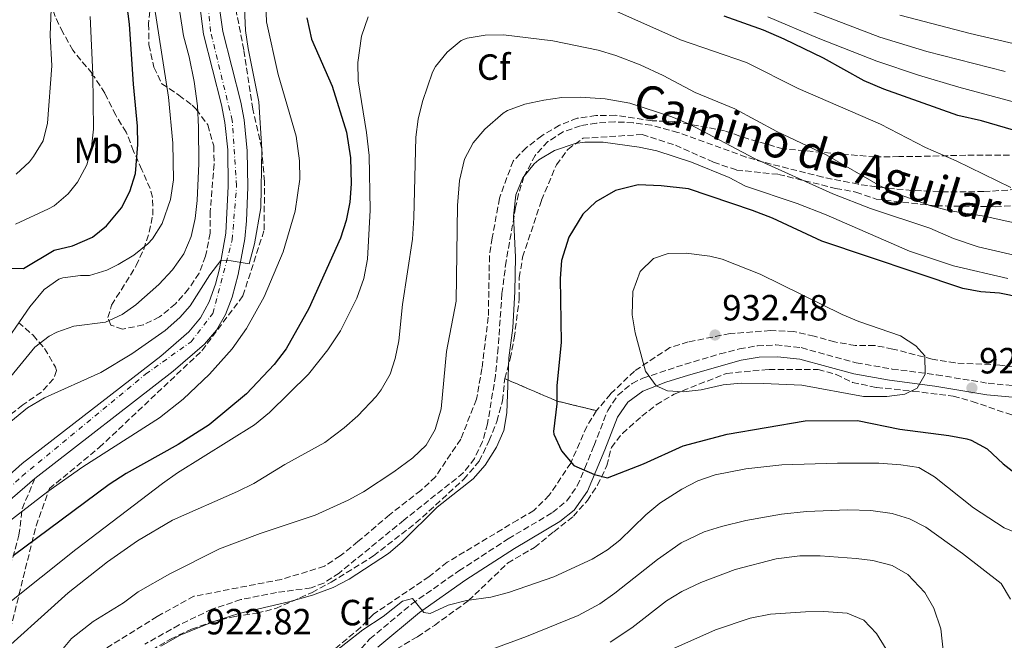
# Model space of a CAD drawing. Units: metres. Extents: x 546125 to 549558, y 4717020 to 4719356.
# Drawn here: x 546607 to 546877, y 4717693 to 4717864 of the extents above; entities that cross this region are included whole.
import ezdxf
from ezdxf.enums import TextEntityAlignment as Align

# ---------------------------------------------------------------- set-up
doc = ezdxf.new("R2010")
doc.units = ezdxf.units.M
doc.header["$MEASUREMENT"] = 0
doc.linetypes.add('DGN Style 3', pattern=[2.435890702152634, 1.739921930109024, -0.6959687720436097])
doc.linetypes.add('DGN Style 4', pattern=[2.7856150101045474, 1.391937544087219, -0.6959687720436097, 0.001739921930109024, -0.6959687720436097])
for name, color, linetype, lineweight in [('Camino', 7, 'DGN Style 3', 0), ('Carretera', 9, 'Continuous', 0), ('Cauce lineal', 142, 'Continuous', 13), ('Cota de punto acotado terreno', 7, 'Continuous', 0), ('Curva de nivel directora', 30, 'Continuous', 30), ('Curva de nivel intermedia', 30, 'Continuous', 0), ('Eje de carretera', 7, 'DGN Style 4', 0), ('Etiqueta de uso rústico', 92, 'Continuous', 0), ('Etiqueta de zona arbolada', 92, 'Continuous', 0), ('Linea de separación interior de zonas arboladas', 92, 'DGN Style 3', 0), ('Línea de asfalto', 7, 'Continuous', 13), ('Margen derecho', 7, 'Continuous', 0), ('Punto acotado terreno (símbolo)', 7, 'Continuous', 0), ('Senda', 7, 'DGN Style 3', 0), ('Zona arbolada', 92, 'DGN Style 3', 0)]:
    doc.layers.add(name, color=color, linetype=linetype, lineweight=lineweight)
doc.styles.add('Style-Arial', font='arial.ttf')

# ---------------------------------------------------------------- blocks, each defined once
blk = doc.blocks.new('5PATER')
at = {"layer": 'Cauce lineal', "linetype": 'Continuous', "lineweight": 0}
h = blk.add_hatch(color=51, dxfattribs=at)
edge = h.paths.add_edge_path()
edge.add_ellipse((0, 0), major_axis=(-0.1095731443231308, -0.1110710700762829), ratio=0.9994222409660317, start_angle=0, end_angle=360)

msp = doc.modelspace()

# ---------------------------------------------------------------- linework, layer by layer
at = {"layer": 'Camino', "color": 7, "linetype": 'DGN Style 3', "lineweight": 0}
msp.add_polyline3d([(546697.2600000009, 4717687.5, 918), (546702.850000001, 4717693.820000002, 918.5899999999965), (546714.350000001, 4717703.4, 919.6600000000036), (546727.3399999997, 4717712.520000001, 921.2100000000065), (546740.9099999995, 4717721.32, 923.0099999999949), (546753.079999998, 4717728.550000001, 923.8300000000017), (546756.9899999973, 4717731.75, 924.2400000000055), (546759.8700000006, 4717735.86, 924.6600000000036), (546761.9800000006, 4717740.710000001, 925.1199999999953), (546764.4899999984, 4717746.939999999, 925.7700000000042), (546768.2600000014, 4717756.630000002, 927.9299999999931), (546771.0300000008, 4717760.800000003, 928.5700000000071), (546775.0000000005, 4717764.040000001, 929.1999999999971), (546777.9400000019, 4717765.500000001, 929.6100000000008), (546789.5300000014, 4717769.340000001, 931.1499999999943), (546799.1200000005, 4717772.140000002, 931.6799999999931), (546804.469999999, 4717773.550000002, 931.6900000000023), (546809.4299999991, 4717774.41, 931.6900000000023), (546814.4899999973, 4717774.62, 931.6900000000023), (546821.4899999978, 4717773.880000001, 931.6900000000023), (546836.6299999988, 4717769.720000001, 931.7700000000042), (546846.4600000014, 4717768.010000001, 931.1300000000047), (546858.7199999992, 4717766.400000001, 929.8300000000017), (546872.8999999969, 4717764.090000001, 929.9700000000012), (546891.1600000006, 4717762.4, 930.5099999999949)], dxfattribs=at)
at = {"layer": 'Carretera', "color": 9, "linetype": 'Continuous', "lineweight": 0}
for points in [[(546599.9699999985, 4717735.649999999, 893.7899999999937), (546607.2600000018, 4717741.999999999, 893.529999999999), (546645.3899999995, 4717771.58, 892.0399999999937), (546653.0599999984, 4717778.240000002, 891.5700000000071), (546656.3000000018, 4717782.080000001, 891.2400000000052), (546658.6599999998, 4717786.510000001, 890.8500000000058), (546660.3599999985, 4717791.31, 890.4199999999984), (546661.4600000004, 4717795.519999999, 890.050000000003), (546663.1900000006, 4717805.36, 889.0899999999965), (546663.8999999991, 4717818.270000001, 888.0800000000017), (546663.7399999981, 4717828.290000001, 887.6999999999971), (546662.9800000003, 4717835.760000001, 887.529999999999), (546662.0300000004, 4717840.66, 887.4499999999971), (546657.0900000007, 4717860.050000001, 887.1499999999943), (546655.1400000015, 4717875.12, 886.6499999999943)], [(546660.9100000006, 4717871.11, 886.8099999999978), (546662.4100000004, 4717860.779999999, 887.1600000000036), (546667.359999999, 4717841.390000002, 887.4499999999971), (546668.3099999991, 4717836.489999999, 887.529999999999), (546669.1400000005, 4717828.029999999, 887.7299999999959), (546669.2600000012, 4717818.020000001, 888.1000000000058), (546668.9200000014, 4717808.750000001, 888.7100000000064), (546668.4299999997, 4717803.810000001, 889.1600000000036), (546666.6499999983, 4717793.960000001, 890.050000000003), (546664.9600000008, 4717787.760000001, 890.550000000003), (546663.1200000012, 4717783.02, 890.929999999993), (546660.6499999991, 4717778.649999999, 891.279999999999), (546657.3599999989, 4717774.850000001, 891.5700000000071), (546648.7300000011, 4717767.38, 892.050000000003), (546610.6999999996, 4717737.9, 893.529999999999), (546603.2199999985, 4717731.36, 893.800000000003)]]:
    msp.add_polyline3d(points, dxfattribs=at)
at = {"layer": 'Curva de nivel directora', "color": 30, "linetype": 'Continuous', "lineweight": 30, "flags": 128}
for points, elevation in [([(546602.099999998, 4717795.760000001), (546607.5799999987, 4717795.600000001), (546615.9800000007, 4717800.720000001), (546621.0599999991, 4717801.840000001), (546626.5399999997, 4717804.240000002), (546630.4299999991, 4717807.359999999), (546634.5399999995, 4717812.320000002), (546636.7900000003, 4717816.78), (546638.3899999985, 4717821.730000001), (546639.0599999991, 4717829.76), (546638.9299999994, 4717834.76), (546637.7999999984, 4717846.340000001), (546636.6999999987, 4717862.82), (546634.230000001, 4717882.100000001)], 875.0000000000002), ([(546685.4999999993, 4717864.560000001), (546686.8200000003, 4717858.720000002), (546692.4899999987, 4717845.770000001), (546696.4000000004, 4717833.090000001), (546697.48, 4717826.11), (546697.6699999999, 4717818.91), (546697.2999999989, 4717813.920000002), (546696.3400000001, 4717808.800000001), (546694.7399999995, 4717804), (546686.0200000001, 4717784.640000001), (546679.8199999997, 4717773.600000001), (546676.5000000005, 4717769.28), (546668.9000000008, 4717761.2), (546658.6599999993, 4717752.690000001), (546650.0999999986, 4717747.279999999), (546635.78, 4717739.28), (546631.1799999999, 4717736.24), (546604.74, 4717716.66)], 900.0000000000002), ([(546844.2099999984, 4717844.980000001), (546838.759999999, 4717847.260000002), (546827.5799999987, 4717853.450000001), (546816.7899999995, 4717858.690000001), (546811.0899999997, 4717861.150000001), (546800.2800000004, 4717865.029999999)], 900.0000000000002), ([(546888.0200000001, 4717831.270000001), (546871.0199999993, 4717836.230000001), (546864.5799999998, 4717837.750000001), (546844.2099999984, 4717844.980000001)], 900.0000000000002), ([(546894.0599999996, 4717785.199999999), (546875.9700000003, 4717788.82), (546870.8499999995, 4717789.210000002), (546865.940000001, 4717790.15), (546827.1699999997, 4717803.17), (546813.5399999995, 4717809.440000001), (546808.0599999988, 4717811.61), (546790.4999999992, 4717817.520000001), (546782.9699999989, 4717818.380000001), (546776.65, 4717818.689999999), (546770.3699999992, 4717817.100000001), (546765.0099999993, 4717814.02), (546761.4199999995, 4717810.560000002), (546757.5399999992, 4717804.240000002), (546755.579999999, 4717797.850000001), (546755.1399999986, 4717792.880000002), (546755.4200000003, 4717775.279999999), (546754.3000000004, 4717763.480000001), (546754.22, 4717758.480000001), (546753.3399999995, 4717750.800000003), (546753.4099999986, 4717750.08), (546755.579999999, 4717745.520000001), (546758.9400000006, 4717741.439999999), (546764.5800000001, 4717738.960000004), (546768.2199999989, 4717738.08), (546778.0599999982, 4717741.92), (546788.9700000003, 4717746.859999999), (546801.0999999985, 4717750.140000001), (546822.5799999986, 4717753.76), (546836.9500000008, 4717753.820000002), (546848.6200000006, 4717751.510000001), (546862.0699999997, 4717749.74), (546866.9800000004, 4717748.790000001), (546868.2000000008, 4717748.450000001), (546872.6199999999, 4717746.07), (546876.9800000006, 4717741.910000001), (546886.7899999986, 4717734.330000001)], 925.0000000000002)]:
    msp.add_lwpolyline(points, dxfattribs=dict(at, elevation=elevation))
at = {"layer": 'Curva de nivel intermedia', "color": 30, "linetype": 'Continuous', "lineweight": 0, "flags": 128}
for points, elevation in [([(546598.4200000011, 4717722.13), (546614.2500000007, 4717734.369999999), (546623.9, 4717741.109999998), (546644.9800000022, 4717754.56), (546651.4700000009, 4717759.709999999), (546658.78, 4717766.560000001), (546664.9900000015, 4717773.560000001), (546668.9299999999, 4717779.12), (546673.7600000001, 4717787.869999998), (546679.0199999996, 4717800.24), (546682.3000000007, 4717811.439999999), (546683.6200000017, 4717820.24), (546683.5300000003, 4717825.24), (546682.5900000014, 4717832.060000001), (546677.6600000006, 4717848.96), (546674.4100000006, 4717863.480000001), (546674.2200000007, 4717868.480000001)], 895.0000000000002), ([(546643.620000001, 4717867.51), (546647.4400000009, 4717842.8), (546648.7000000017, 4717830.119999997), (546648.8200000001, 4717819.999999999), (546648.030000001, 4717814.599999999), (546645.7000000019, 4717808.01), (546643.0599999999, 4717803.760000001), (546641.8200000017, 4717802.41), (546637.9400000013, 4717799.279999999), (546633.640000001, 4717796.720000001), (546630.5400000007, 4717795.210000001), (546625.780000002, 4717793.76), (546623.2200000006, 4717793.76), (546618.4200000016, 4717793.119999999), (546617.3100000006, 4717792.739999998), (546613.2300000015, 4717789.849999999), (546609.2999999998, 4717785.119999999), (546600.5400000003, 4717772.470000001)], 880.0000000000002), ([(546668.3399999999, 4717867.199999999), (546668.6200000015, 4717861.12), (546669.3400000012, 4717856.17), (546672.3200000008, 4717841.460000001), (546673.1499999999, 4717828.48), (546672.8500000006, 4717812.300000001), (546671.1500000017, 4717802.449999998), (546669.6600000008, 4717796.960000001), (546664.73, 4717797.739999999), (546661.8600000001, 4717797.819999999), (546658.8700000016, 4717793.939999999), (546653.390000001, 4717785.390000001), (546650.5400000011, 4717782.159999999), (546646.5800000003, 4717778.640000001), (546637.4200000007, 4717772.159999999), (546628.8200000018, 4717767.060000001), (546613.4000000013, 4717760.05), (546608.6600000005, 4717757.34), (546604.0700000017, 4717753.609999999)], 890), ([(546605.5800000004, 4717821.579999999), (546609.2300000004, 4717824.970000001), (546610.3800000016, 4717826.430000001), (546612.9600000011, 4717830.720000002), (546614.2000000017, 4717835.569999999), (546615.3600000016, 4717851.390000001), (546614.9500000003, 4717859.79), (546615.2000000007, 4717867.069999999)], 865), ([(546650.5400000011, 4717866.16), (546651.5800000004, 4717859.600000001), (546653.1400000006, 4717853.84), (546654.4900000007, 4717847.029999999), (546655.4100000015, 4717840.349999998), (546655.7600000004, 4717834.480000001), (546655.7900000016, 4717824.480000001), (546655.3600000001, 4717814.319999999), (546654.77, 4717809.359999999), (546653.6600000014, 4717804.46), (546651.6699999999, 4717799.719999999), (546648.5600000008, 4717795.279999998), (546644.7800000011, 4717791.25), (546638.4600000001, 4717785.680000001), (546634.7000000004, 4717783.029999999), (546630.1800000009, 4717780.880000001), (546621.4600000014, 4717779.759999999), (546616.7300000017, 4717778.109999999), (546614.690000001, 4717777.039999999), (546610.7400000015, 4717773.999999999), (546592.0199999996, 4717751.31)], 885.0000000000002), ([(546702.3400000016, 4717864.800000001), (546700.5399999999, 4717859.52), (546699.5499999997, 4717852.279999999), (546699.6600000014, 4717847.279999999), (546701.9400000013, 4717833.039999999), (546702.6100000018, 4717826.680000001), (546702.9000000003, 4717811.680000001), (546702.2200000007, 4717798.230000001), (546701.2000000015, 4717792.869999998), (546699.2200000011, 4717787.460000002), (546694.7500000007, 4717778.519999999), (546691.3200000019, 4717773.279999999), (546685.9400000019, 4717766.560000001), (546675.250000001, 4717756.029999998), (546671.1400000006, 4717752.640000001), (546649.9000000019, 4717739.419999998), (546645.7700000012, 4717736.550000001), (546621.9400000019, 4717718.399999999), (546602.8700000015, 4717703.15)], 905), ([(546605.3800000015, 4717807.88), (546614.480000001, 4717812.070000002), (546616.0600000012, 4717812.909999999), (546619.85, 4717816.15), (546622.4600000005, 4717819.38), (546625.0100000009, 4717824.149999999), (546626.2699999993, 4717828.980000001), (546626.8200000013, 4717833.989999999), (546626.6100000013, 4717848.989999999), (546625.9500000018, 4717864.949999998)], 870.0000000000002), ([(546879.1300000009, 4717817.909999999), (546864.1300000006, 4717825.210000002), (546855.6600000014, 4717828.96), (546843.2400000006, 4717835.350000001), (546820.6600000007, 4717845.119999998), (546806.4200000004, 4717852.319999999), (546788.2700000008, 4717858.550000002), (546769.9700000013, 4717866.640000001)], 905), ([(546812.3100000002, 4717864.850000001), (546826.1200000013, 4717858.970000001), (546842.2800000017, 4717852.640000001), (546853.69, 4717848.769999998), (546864.8000000011, 4717845.480000001), (546905.3600000007, 4717834.630000001)], 895.0000000000002), ([(546877.5199999993, 4717849.850000001), (546855.99, 4717855.349999999), (546843.0999999997, 4717859.220000001), (546824.4200000003, 4717866.369999998)], 890), ([(546902.1800000002, 4717852.279999999), (546867.9300000004, 4717860.220000001), (546848.6000000006, 4717865.330000001)], 885.0000000000002), ([(546765.6600000019, 4717855.679999999), (546753.1700000018, 4717858.259999999), (546739.5800000017, 4717859.850000001), (546734.5700000006, 4717859.81), (546729.5800000017, 4717858.960000001), (546727.97, 4717858.319999999), (546724.100000001, 4717855.160000001), (546720.9400000004, 4717851.180000001), (546720.1, 4717849.600000001), (546717.2900000003, 4717841.58), (546716.1400000014, 4717836.720000001), (546715.4599999997, 4717831.759999998), (546714.9800000014, 4717809.55), (546714.5400000011, 4717803.680000001), (546711.85, 4717785.710000001), (546710.8200000017, 4717775.760000001), (546709.8200000003, 4717770.859999998), (546708.4500000002, 4717766.569999999), (546705.9400000002, 4717762.249999999), (546704.5499999998, 4717760.470000001), (546699.4900000016, 4717755.179999999), (546695.7900000003, 4717751.819999999), (546690.4200000013, 4717747.76), (546679.4900000012, 4717741.75), (546670.9400000017, 4717736.56), (546666.4800000002, 4717734.3), (546648.5800000009, 4717726.48), (546638.9000000003, 4717720.8), (546630.7199999995, 4717715.010000001), (546619.87, 4717706.499999999), (546598.4200000011, 4717687.199999998)], 910.0000000000002), ([(546892.1100000006, 4717805.58), (546871.8200000018, 4717810.01), (546861.9500000012, 4717811.59), (546857.100000001, 4717812.869999999), (546847.6900000008, 4717816.279999999), (546843.3099999998, 4717818.269999999), (546828.380000001, 4717826.880000001), (546814.8100000012, 4717833.279999998), (546803.2199999996, 4717839.519999999), (546792.3400000011, 4717844), (546783.5299999999, 4717848.730000001), (546777.1399999995, 4717851.679999998), (546770.4500000018, 4717854.24), (546765.6600000019, 4717855.679999999)], 910.0000000000002), ([(546884.7700000004, 4717798.239999999), (546870.140000001, 4717801.59), (546863.3799999995, 4717803.91), (546856.8600000017, 4717806.710000001), (546840.5499999993, 4717812.109999998), (546830.1500000013, 4717816.220000001), (546808.6199999999, 4717825.92), (546790.9100000005, 4717835.209999999), (546785.85, 4717837.34), (546774.3800000013, 4717841.07), (546767.5199999993, 4717842.3), (546760.6600000019, 4717842.76), (546755.6600000017, 4717842.639999999), (546750.7000000018, 4717841.970000001), (546745.4800000004, 4717840.8), (546740.7400000019, 4717839.119999999), (546739.5100000004, 4717838.390000001), (546734.4499999998, 4717834), (546731.2600000004, 4717830.16), (546728.8700000008, 4717825.75), (546727.5400000009, 4717819.809999999), (546726.9500000008, 4717813.01), (546726.5700000008, 4717786.699999999), (546723.9600000001, 4717772.869999998), (546722.42, 4717757.09), (546720.8200000019, 4717751.359999998), (546718.3000000007, 4717747.039999999), (546714.7000000019, 4717743.560000001), (546709.4100000013, 4717739.699999998), (546701.0499999995, 4717734.26), (546696.8699999996, 4717731.970000001), (546687.7600000014, 4717727.810000001), (546672.7000000007, 4717722.8), (546661.4900000013, 4717718.550000001), (546647.8200000009, 4717711.680000001), (546639.1300000005, 4717706.729999999), (546635.1000000006, 4717703.759999999), (546626.7800000011, 4717698.56), (546620.810000001, 4717693.890000001), (546617.5800000011, 4717690.079999999)], 915), ([(546878.2600000014, 4717792.869999998), (546863.3600000016, 4717796.359999999), (546851.2600000004, 4717800.390000001), (546828.360000001, 4717810.439999999), (546820.3600000013, 4717813.52), (546806.1299999999, 4717818.32), (546801.7000000019, 4717820.640000001), (546791.2999999993, 4717824.92), (546781.780000002, 4717827.970000001), (546776.8800000002, 4717829.020000001), (546766.9800000007, 4717830.399999999), (546761.9800000006, 4717830.399999999), (546759.3400000008, 4717829.970000001), (546753.6299999999, 4717828.079999999), (546749.3400000005, 4717825.52), (546748.0500000009, 4717824.409999999), (546744.8900000004, 4717820.539999999), (546742.9800000015, 4717815.92), (546742.3800000002, 4717809.999999999), (546742.9000000011, 4717798.800000001), (546742.72, 4717789.350000001), (546742.1400000011, 4717779.359999999), (546741.0500000003, 4717771.050000001), (546740.5099999994, 4717755.999999999), (546739.6800000002, 4717751.07), (546737.6999999997, 4717746.48), (546734.5500000004, 4717741.59), (546731.2600000004, 4717737.840000001), (546721.3200000003, 4717729.999999999), (546711.7500000015, 4717720.509999999), (546707.9400000006, 4717717.279999999), (546697.1700000014, 4717710.23), (546692.7400000013, 4717707.92), (546687.0599999995, 4717705.84), (546680.5400000017, 4717704), (546666.8400000001, 4717700.819999999), (546659.9300000012, 4717698.62), (546650.6700000007, 4717694.829999999), (546645.3900000014, 4717691.779999998)], 920.0000000000002), ([(546844.9800000017, 4717760.439999999), (546838.6200000005, 4717760.480000001), (546821.6200000019, 4717763.599999999), (546811.100000001, 4717764.07), (546804.980000001, 4717764.079999999), (546800.0000000009, 4717763.640000002), (546793.9800000016, 4717762.239999999), (546788.9900000005, 4717761.769999998), (546784.6600000008, 4717762.000000001), (546781.5400000006, 4717763.359999999), (546778.6600000017, 4717767.45), (546775.8200000008, 4717778), (546774.9700000014, 4717782.929999999), (546775.1400000014, 4717789.279999998), (546777.1399999995, 4717794.8), (546780.8200000009, 4717798.4), (546784.8600000021, 4717799.76), (546789.86, 4717799.819999999), (546796.38, 4717799.04), (546799.7800000019, 4717798.239999999), (546810.1900000012, 4717794.130000001), (546832.7400000019, 4717782.96), (546837.3399999996, 4717781.069999998), (546848.8200000018, 4717777.109999998), (546853.0400000018, 4717774.42), (546855.4600000003, 4717771.59), (546855.600000001, 4717766.569999999), (546853.3400000012, 4717762.710000001), (546849.9400000017, 4717761.109999998), (546844.9800000017, 4717760.439999999)], 930), ([(546729.4200000007, 4717704.4), (546736.0900000005, 4717705.31), (546740.9400000008, 4717706.559999999), (546753.4700000011, 4717710.890000001), (546763.9600000009, 4717715.689999999), (546768.2200000011, 4717718.32), (546771.5500000016, 4717720.970000001), (546778.76, 4717727.890000001), (546782.6300000014, 4717731.109999998), (546788.5999999993, 4717735.009999999), (546793.0700000019, 4717737.25), (546797.8200000017, 4717738.88), (546806.2200000016, 4717740.579999999), (546816.1600000013, 4717741.619999998), (546831.4600000011, 4717742.159999999), (546842.8300000015, 4717742.109999999), (546848.8700000009, 4717741.679999998), (546853.8200000019, 4717740.949999999), (546858.1, 4717738.359999999), (546868.9000000004, 4717729.850000001), (546877.250000001, 4717724.349999999), (546884.0999999996, 4717721.59)], 920.0000000000002), ([(546728.2200000003, 4717688), (546745.9299999997, 4717694.42), (546760.140000001, 4717700.24), (546766.1, 4717703.439999999), (546770.1800000014, 4717706.34), (546781.9200000007, 4717715.67), (546788.4200000005, 4717720.199999998), (546794.8100000009, 4717723.24), (546799.5899999997, 4717724.720000001), (546806.2400000016, 4717726.32), (546816.0700000019, 4717728.130000001), (546822.9000000004, 4717728.84), (546834.2900000009, 4717729.269999999), (546840.6200000009, 4717729.109999999), (546846.5000000016, 4717728.31), (546851.2800000005, 4717726.850000001), (546855.7199999995, 4717724.539999999), (546865.8600000006, 4717717.300000002), (546876.4199999997, 4717709.029999999), (546879.0200000014, 4717704.769999999)], 915), ([(546768.9499999998, 4717692.9), (546774.8600000018, 4717696.880000001), (546784.3800000015, 4717704.239999999), (546788.6399999995, 4717706.859999998), (546793.89, 4717709.349999999), (546803.2700000011, 4717712.84), (546814.5900000001, 4717715.819999999), (546821.070000002, 4717716.609999998), (546826.6599999999, 4717716.630000001), (546836.630000001, 4717715.890000001), (546841.1399999994, 4717715.350000001), (546846.5000000016, 4717713.989999999), (546850.7999999999, 4717711.470000001), (546855.4300000012, 4717706.559999999), (546857.9900000005, 4717702.259999999), (546859.9000000015, 4717696.600000001), (546860.7400000021, 4717689.009999999)], 910.0000000000002), ([(546691.5800000012, 4717688.960000002), (546700.9400000023, 4717696.319999999), (546706.500000001, 4717699.919999998), (546711.7800000006, 4717704.160000001), (546714.5299999999, 4717704.95), (546717.6600000013, 4717701.039999999), (546719.4100000015, 4717700.800000002), (546724.3400000001, 4717703.119999999), (546729.4200000007, 4717704.4)], 920.0000000000002), ([(546782.0200000012, 4717689.239999998), (546797.9400000002, 4717696.319999999), (546807.4199999997, 4717699.5), (546813.0099999999, 4717700.619999998), (546822.6600000013, 4717701.279999999), (546827.6500000001, 4717701.32), (546834.1400000011, 4717700.869999998), (546838.7300000022, 4717698.949999998), (546842.150000002, 4717695.289999999), (546844.8299999997, 4717690.939999999)], 905)]:
    msp.add_lwpolyline(points, dxfattribs=dict(at, elevation=elevation))
at = {"layer": 'Eje de carretera', "color": 7, "linetype": 'DGN Style 4', "lineweight": 0}
msp.add_polyline3d([(546582.1800000003, 4717715.310000002, 894.2100000000064), (546607.1999999987, 4717738.560000001, 893.5899999999965), (546641.16, 4717766.58, 892.2400000000055), (546653.6700000004, 4717775.520000001, 891.6399999999995), (546659.6299999994, 4717783.270000001, 891.0399999999937), (546665.0000000005, 4717803.540000001, 889.279999999999), (546666.1900000018, 4717818.440000001, 888.0800000000017), (546665.0000000005, 4717836.330000003, 887.5200000000042), (546659.0399999992, 4717860.770000001, 887.1399999999995), (546657.0700000001, 4717880.670000001, 886.4499999999971), (546660.0499999997, 4717893.180000001, 885.8999999999943), (546665.4099999996, 4717903.310000001, 885.1900000000023), (546678.8200000006, 4717910.160000003, 884.2400000000055), (546700.8700000007, 4717917.910000001, 882.8300000000017), (546721.7299999994, 4717921.190000001, 881.8300000000017), (546738.1099999989, 4717919.400000002, 881.2100000000065), (546761.9499999993, 4717911.350000001, 880.7200000000014), (546792.6400000005, 4717897.950000001, 880.0099999999949), (546819.1599999988, 4717887.810000002, 879.6499999999943), (546868.0699999989, 4717875.440000001, 877.9900000000055), (546894.8799999978, 4717872.460000001, 876.8800000000045)], dxfattribs=at)
at = {"layer": 'Linea de separación interior de zonas arboladas', "color": 92, "linetype": 'DGN Style 3', "lineweight": 0, "extrusion": (-0.3096845071124068, -0.05096955290940027, 0.9494722801276304), "elevation": -408905.4236604845, "flags": 128}
msp.add_lwpolyline([(-4566345.791935113, 1239966.880221881), (-4566337.388134019, 1239980.708444006), (-4566333.009766445, 1239991.605337939)], dxfattribs=at)
at = {"layer": 'Línea de asfalto', "color": 7, "linetype": 'Continuous', "lineweight": 13}
for points in [[(546599.9699999979, 4717735.65, 893.7899999999937), (546607.2600000014, 4717742, 893.529999999999), (546645.389999999, 4717771.58, 892.0399999999937), (546653.0599999981, 4717778.240000002, 891.5700000000071), (546656.3000000012, 4717782.080000001, 891.2400000000055), (546658.6599999993, 4717786.510000002, 890.850000000006), (546660.359999998, 4717791.310000001, 890.4199999999984), (546661.4600000001, 4717795.52, 890.050000000003), (546663.19, 4717805.360000002, 889.0899999999967), (546663.8999999985, 4717818.270000001, 888.0800000000017), (546663.7399999977, 4717828.290000002, 887.6999999999972), (546662.98, 4717835.760000002, 887.529999999999), (546662.0299999999, 4717840.660000001, 887.4499999999971), (546657.0900000002, 4717860.050000002, 887.1499999999943), (546655.1400000011, 4717875.120000001, 886.6499999999943)], [(546610.699999999, 4717737.9, 893.529999999999), (546648.7300000006, 4717767.380000001, 892.050000000003), (546657.3599999985, 4717774.850000001, 891.5700000000071), (546660.6499999987, 4717778.65, 891.279999999999), (546663.1200000007, 4717783.020000001, 890.929999999993), (546664.9600000002, 4717787.760000001, 890.550000000003), (546666.6499999978, 4717793.960000002, 890.050000000003), (546668.4299999992, 4717803.810000001, 889.1600000000036), (546668.920000001, 4717808.750000002, 888.7100000000064), (546669.2600000007, 4717818.020000001, 888.1000000000058), (546669.14, 4717828.03, 887.7299999999959), (546668.3099999985, 4717836.49, 887.529999999999), (546667.3599999986, 4717841.390000002, 887.4499999999971), (546662.4099999999, 4717860.78, 887.1600000000036), (546660.9100000003, 4717871.110000002, 886.8099999999978)], [(546389.0399999984, 4717726.050000002, 903.0700000000071), (546412.0100000015, 4717721.480000001, 901.3600000000008), (546448.1799999991, 4717713.01, 898.8200000000071), (546484.1700000021, 4717705.609999999, 896.2700000000042), (546508.6999999988, 4717700.939999999, 895.1100000000008), (546523.6200000008, 4717699.150000001, 894.6300000000047), (546535.0699999994, 4717698.460000001, 894.4299999999931), (546545.0199999983, 4717698.270000001, 894.3500000000058), (546554.9699999993, 4717699.310000001, 894.279999999999), (546559.9499999993, 4717700.5, 894.2599999999949), (546566.9600000011, 4717703.100000001, 894.2299999999962), (546575.780000001, 4717707.880000004, 894.2299999999962), (546583.85, 4717713.689999999, 894.2100000000064), (546588.6199999999, 4717717.640000002, 894.1699999999984), (546603.2199999979, 4717731.36, 893.800000000003), (546610.699999999, 4717737.9, 893.529999999999)]]:
    msp.add_polyline3d(points, dxfattribs=at)
at = {"layer": 'Margen derecho', "color": 7, "linetype": 'Continuous', "lineweight": 0}
msp.add_polyline3d([(546705.0199999993, 4717691.520000001, 918.5899999999965), (546716.5199999993, 4717701.080000001, 919.679999999993), (546729.2499999986, 4717710.000000001, 921.2299999999962), (546742.5799999969, 4717718.640000001, 923.0099999999949), (546755.1000000007, 4717726.080000001, 923.8300000000017), (546759.039999999, 4717729.230000001, 924.1999999999972), (546762.6999999981, 4717734.4, 924.6900000000024), (546767.420000001, 4717745.76, 925.7700000000042), (546770.9400000013, 4717754.800000001, 927.9299999999931), (546773.789999999, 4717758.9, 928.6499999999943), (546777.8900000006, 4717761.940000001, 929.350000000006), (546784.2399999985, 4717764.380000001, 930.3099999999978), (546790.4600000012, 4717766.320000002, 931.1499999999943), (546804.9400000006, 4717770.4, 931.6900000000023), (546809.9099999996, 4717771.240000002, 931.6900000000023), (546814.9600000011, 4717771.400000001, 931.6900000000023), (546821.100000001, 4717770.720000003, 931.6900000000023), (546835.9400000004, 4717766.640000001, 931.7700000000042), (546845.7699999985, 4717764.92, 931.1499999999943), (546858.2600000009, 4717763.270000001, 929.8300000000017), (546872.4999999991, 4717760.95, 929.9700000000012), (546890.6599999999, 4717759.27, 930.5099999999949)], dxfattribs=at)
at = {"layer": 'Senda', "color": 7, "linetype": 'DGN Style 3', "lineweight": 0}
for points in [[(546890.4400000009, 4717818.03, 902.7899999999937), (546871.699999999, 4717816.790000002, 905.3200000000071), (546861.8299999983, 4717816.7, 906.9100000000036), (546851.9699999989, 4717817.090000001, 908.6699999999984), (546842.1099999995, 4717818.07, 910.1100000000008), (546837.1499999975, 4717818.820000002, 910.6499999999943), (546827.3900000008, 4717820.770000001, 911.5800000000019), (546811.0599999984, 4717824.880000001, 913.1399999999995), (546806.2800000019, 4717826.300000003, 913.6499999999943), (546787.5699999989, 4717833.07, 915.7299999999962), (546780.2600000021, 4717835.02, 916.4799999999962), (546775.2699999987, 4717835.730000001, 916.929999999993), (546770.2100000004, 4717835.949999999, 917.3600000000008), (546765.1700000024, 4717835.640000001, 917.7899999999937), (546760.7399999978, 4717834.880000001, 918.1999999999972), (546756.0300000005, 4717833.230000001, 918.9600000000064), (546751.8099999982, 4717830.52, 919.9199999999984), (546748.3099999981, 4717826.750000002, 920.529999999999), (546745.2100000001, 4717820.900000002, 920.5200000000042), (546743.7300000002, 4717816.180000002, 920.4799999999959), (546742.9400000012, 4717812.480000002, 920.4400000000024), (546740.3199999994, 4717797.689999999, 920.2899999999937), (546739.1799999995, 4717788.800000001, 920.1999999999971), (546738.1099999989, 4717773.86, 919.2599999999949), (546737.3899999991, 4717766.230000001, 919.0599999999978), (546735.2199999987, 4717752.960000002, 918.9400000000023), (546733.8199999996, 4717748.050000001, 918.9499999999972), (546731.629999999, 4717743.430000001, 918.9600000000064), (546728.5500000012, 4717739.430000001, 918.9700000000014), (546712.2199999987, 4717726.480000001, 919.0800000000017), (546694.4200000021, 4717711.920000001, 918.779999999999), (546690.1999999977, 4717709.17, 918.9499999999972), (546686.6599999995, 4717707.84, 919.0800000000017), (546677.1799999999, 4717706.560000001, 919.2400000000052), (546667.3799999988, 4717704.61, 919.4600000000065), (546659.379999999, 4717701.95, 919.6199999999956), (546650.3700000013, 4717697.650000002, 919.7100000000064), (546640.9699999979, 4717692.350000001, 919.6399999999995)], [(546597.4299999988, 4717659.33, 915.7100000000065), (546593.8199999989, 4717668.320000002, 913.5700000000071), (546592.6499999977, 4717672.390000002, 912.1300000000047), (546590.1800000002, 4717683.580000001, 907.9400000000024), (546589.02, 4717689.109999999, 906.3999999999943), (546590.3399999987, 4717693.690000001, 905.3600000000006), (546594.2500000005, 4717699.810000001, 903.8899999999995), (546600.14, 4717707.520000001, 901.7299999999962), (546602.5899999997, 4717711.77, 900.7899999999937), (546604.6599999996, 4717716.160000001, 899.8099999999978), (546606.3400000005, 4717722.320000002, 897.2299999999962), (546607.2199999989, 4717729.600000001, 895.0700000000071), (546610.699999999, 4717737.9, 893.529999999999)]]:
    msp.add_polyline3d(points, dxfattribs=at)
at = {"layer": 'Zona arbolada', "color": 92, "linetype": 'DGN Style 3', "lineweight": 0}
for points in [[(546635.8600000005, 4717833.119999999, 876.2200000000012), (546632.9400000004, 4717837.84, 874.8099999999978), (546629.9400000004, 4717843.84, 872.4900000000052), (546627.29, 4717848, 871.7700000000042), (546627.0199999996, 4717848.4, 871.5700000000071), (546626.4199999999, 4717848.720000001, 871.1699999999984), (546626.4600000001, 4717849.279999999, 870.8200000000071), (546623.3300000001, 4717852.930000001, 869.25), (546621.1799999997, 4717855.680000001, 868.5599999999978), (546618.3799999999, 4717860.560000001, 867.5200000000042), (546616.0999999996, 4717865.439999999, 867.1600000000036), (546614.4400000004, 4717870.130000001, 866.6399999999995), (546613.9400000004, 4717881.52, 866.6000000000058), (546613.0199999996, 4717886.42, 866.2899999999937), (546610.7400000002, 4717892.51, 866.0099999999949), (546607.9600000001, 4717899.130000001, 865.3099999999978), (546604.9000000004, 4717906.480000001, 863.8999999999943)], [(546643.5099999999, 4717878.480000001, 881.9400000000023), (546641.9800000004, 4717862.880000001, 880.9499999999971), (546642.0999999996, 4717857.119999999, 880.7599999999949), (546643.4600000001, 4717850.960000001, 880.5), (546645.6200000001, 4717846.449999999, 880.6999999999971), (546650.3399999999, 4717843.279999999, 882.4400000000023), (546653.9800000004, 4717840.51, 884.4400000000023), (546655.0999999996, 4717839.439999999, 885.0800000000017), (546658.2599999999, 4717835.119999999, 886.5599999999978), (546659.9000000004, 4717829.359999999, 887.279999999999), (546660, 4717824.369999999, 887.6900000000023), (546658.9400000004, 4717811.359999999, 888.6699999999984), (546658.9000000004, 4717805.359999999, 889.3099999999978), (546657.6600000003, 4717799.039999999, 889.5700000000071), (546655.8899999997, 4717794.369999999, 889.7100000000064), (546652.9699999997, 4717790.02, 889.6499999999943), (546649.3899999997, 4717785.930000001, 889.6000000000058), (546645.0199999996, 4717782.32, 889.550000000003), (546640.54, 4717780.119999999, 889.279999999999), (546634.8200000003, 4717778.960000001, 888.5700000000071), (546631.6200000001, 4717780.08, 888.0399999999937), (546630.8200000003, 4717782.16, 887.3899999999995), (546631.8200000003, 4717785.600000001, 886.5200000000042), (546638.6100000005, 4717796.430000001, 884.529999999999), (546640.6399999997, 4717800.970000001, 883.6199999999953), (546642.1500000004, 4717805.66, 882.7200000000012), (546643.1399999997, 4717810.32, 881.8699999999953), (546643.0999999996, 4717815.27, 881.0599999999978), (546642.4199999999, 4717817.600000001, 880.679999999993), (546640.1399999997, 4717822.800000001, 879.7200000000012), (546637.8600000005, 4717827.92, 877.75), (546635.8600000005, 4717833.119999999, 876.2200000000012), (546632.9400000004, 4717837.84, 874.8099999999978), (546629.9400000004, 4717843.84, 872.4900000000052), (546627.29, 4717848, 871.7700000000042), (546627.0199999996, 4717848.4, 871.5700000000071), (546626.4199999999, 4717848.720000001, 871.1699999999984), (546626.4600000001, 4717849.279999999, 870.8200000000071), (546623.3300000001, 4717852.930000001, 869.25), (546621.1799999997, 4717855.680000001, 868.5599999999978), (546618.3799999999, 4717860.560000001, 867.5200000000042), (546616.0999999996, 4717865.439999999, 867.1600000000036)], [(546643.5099999999, 4717878.480000001, 881.9400000000023), (546641.9800000004, 4717862.880000001, 880.9499999999971), (546642.0999999996, 4717857.119999999, 880.7599999999949), (546643.4600000001, 4717850.960000001, 880.5), (546645.6200000001, 4717846.449999999, 880.6999999999971), (546650.3399999999, 4717843.279999999, 882.4400000000023), (546653.9800000004, 4717840.51, 884.4400000000023), (546655.0999999996, 4717839.439999999, 885.0800000000017), (546658.2599999999, 4717835.119999999, 886.5599999999978), (546659.9000000004, 4717829.359999999, 887.279999999999), (546660, 4717824.369999999, 887.6900000000023), (546658.9400000004, 4717811.359999999, 888.6699999999984), (546658.9000000004, 4717805.359999999, 889.3099999999978), (546657.6600000003, 4717799.039999999, 889.5700000000071), (546655.8899999997, 4717794.369999999, 889.7100000000064), (546652.9699999997, 4717790.02, 889.6499999999943), (546649.3899999997, 4717785.930000001, 889.6000000000058), (546645.0199999996, 4717782.32, 889.550000000003), (546640.54, 4717780.119999999, 889.279999999999), (546634.8200000003, 4717778.960000001, 888.5700000000071), (546631.6200000001, 4717780.08, 888.0399999999937), (546630.8200000003, 4717782.16, 887.3899999999995), (546631.8200000003, 4717785.600000001, 886.5200000000042), (546638.6100000005, 4717796.430000001, 884.529999999999), (546640.6399999997, 4717800.970000001, 883.6199999999953), (546642.1500000004, 4717805.66, 882.7200000000012), (546643.1399999997, 4717810.32, 881.8699999999953), (546643.0999999996, 4717815.27, 881.0599999999978), (546642.4199999999, 4717817.600000001, 880.679999999993), (546640.1399999997, 4717822.800000001, 879.7200000000012), (546637.8600000005, 4717827.92, 877.75), (546635.8600000005, 4717833.119999999, 876.2200000000012)], [(546603.4199999999, 4717694.08, 907.8600000000006), (546607.5, 4717710.640000001, 904.3999999999943), (546611.0599999996, 4717724.880000001, 899.3200000000071), (546614.7000000002, 4717735.119999999, 896.779999999999), (546628.4199999999, 4717746.4, 894.6600000000036), (546656.6600000003, 4717773.039999999, 892.2400000000052), (546667.9400000004, 4717788.16, 891.2400000000052), (546673.7800000003, 4717806.24, 891), (546673.8600000005, 4717819.600000001, 890.7200000000012), (546673.0999999996, 4717828.640000001, 890.2200000000012), (546670.6600000003, 4717839.439999999, 890.0200000000042), (546668.1799999997, 4717855.76, 889.6199999999953), (546665.6600000003, 4717868.560000001, 889.4799999999959)], [(546603.4199999999, 4717694.08, 907.8600000000006), (546607.5, 4717710.640000001, 904.3999999999943), (546611.0599999996, 4717724.880000001, 899.3200000000071), (546614.7000000002, 4717735.119999999, 896.779999999999), (546628.4199999999, 4717746.4, 894.6600000000036), (546656.6600000003, 4717773.039999999, 892.2400000000052), (546667.9400000004, 4717788.16, 891.2400000000052), (546673.7800000003, 4717806.24, 891), (546673.8600000005, 4717819.600000001, 890.7200000000012), (546673.0999999996, 4717828.640000001, 890.2200000000012), (546670.6600000003, 4717839.439999999, 890.0200000000042), (546668.1799999997, 4717855.76, 889.6199999999953), (546665.6600000003, 4717868.560000001, 889.4799999999959)], [(546890.9800000004, 4717826.789999999, 901.0200000000042), (546866.7400000002, 4717826.789999999, 904.8999999999943), (546854.5800000001, 4717826.480000001, 905.4400000000023), (546848.3399999999, 4717826.4, 906.8399999999965), (546841.7800000003, 4717826.32, 907.800000000003), (546816.4600000001, 4717828.560000001, 913.1399999999995), (546806.9000000004, 4717831.279999999, 913.8600000000006), (546800.3799999999, 4717833.52, 914.5399999999937), (546786.6200000001, 4717836.08, 914.9199999999984), (546780.4600000001, 4717836.24, 915.8800000000047), (546770.3799999999, 4717837.76, 917.2200000000012), (546765.0199999996, 4717837.680000001, 917.6199999999953), (546759.8600000005, 4717836.960000001, 918.300000000003), (546755.0199999996, 4717835.039999999, 919.0200000000042), (546750.0999999996, 4717832.16, 919.8999999999943), (546745.9000000004, 4717828.880000001, 920.5800000000017), (546742.2199999997, 4717825.199999999, 920.7599999999949), (546738.5, 4717814.960000001, 921.2200000000012), (546736.5, 4717804.08, 920.9199999999984), (546735.7400000002, 4717799.119999999, 920.6999999999971), (546735.4199999999, 4717782.24, 920.0599999999978), (546733.6600000003, 4717768.16, 919.9199999999984), (546732.1799999997, 4717759.680000001, 919.4600000000064), (546727.8200000003, 4717748.720000001, 919.1199999999953), (546720.9000000004, 4717738.4, 918.9799999999959), (546716.8600000005, 4717734.640000001, 919.1000000000058), (546708.2599999999, 4717727.92, 919.0399999999937), (546699.5800000001, 4717720.560000001, 918.8399999999965), (546694.7000000002, 4717716.640000001, 918.9400000000023), (546690.3399999999, 4717713.76, 919.0599999999978), (546678.54, 4717710.16, 919.2200000000012), (546654.4600000001, 4717705.52, 919.2200000000012), (546644.3799999999, 4717700, 919.2200000000012), (546619.0199999996, 4717684.24, 917.5800000000017)], [(546890.9800000004, 4717826.789999999, 901.0200000000042), (546866.7400000002, 4717826.789999999, 904.8999999999943), (546854.5800000001, 4717826.480000001, 905.4400000000023), (546848.3399999999, 4717826.4, 906.8399999999965), (546841.7800000003, 4717826.32, 907.800000000003), (546816.4600000001, 4717828.560000001, 913.1399999999995), (546806.9000000004, 4717831.279999999, 913.8600000000006), (546800.3799999999, 4717833.52, 914.5399999999937), (546786.6200000001, 4717836.08, 914.9199999999984), (546780.4600000001, 4717836.24, 915.8800000000047), (546770.3799999999, 4717837.76, 917.2200000000012), (546765.0199999996, 4717837.680000001, 917.6199999999953), (546759.8600000005, 4717836.960000001, 918.300000000003), (546755.0199999996, 4717835.039999999, 919.0200000000042), (546750.0999999996, 4717832.16, 919.8999999999943), (546745.9000000004, 4717828.880000001, 920.5800000000017), (546742.2199999997, 4717825.199999999, 920.7599999999949), (546738.5, 4717814.960000001, 921.2200000000012), (546736.5, 4717804.08, 920.9199999999984), (546735.7400000002, 4717799.119999999, 920.6999999999971), (546735.4199999999, 4717782.24, 920.0599999999978), (546733.6600000003, 4717768.16, 919.9199999999984), (546732.1799999997, 4717759.680000001, 919.4600000000064), (546727.8200000003, 4717748.720000001, 919.1199999999953), (546720.9000000004, 4717738.4, 918.9799999999959), (546716.8600000005, 4717734.640000001, 919.1000000000058), (546708.2599999999, 4717727.92, 919.0399999999937), (546699.5800000001, 4717720.560000001, 918.8399999999965), (546694.7000000002, 4717716.640000001, 918.9400000000023), (546690.3399999999, 4717713.76, 919.0599999999978), (546678.54, 4717710.16, 919.2200000000012), (546654.4600000001, 4717705.52, 919.2200000000012), (546644.3799999999, 4717700, 919.2200000000012), (546619.0199999996, 4717684.24, 917.5800000000017)], [(546889.6600000003, 4717767.189999999, 931.279999999999), (546876.0599999996, 4717769.109999999, 930.8999999999943), (546863.8200000003, 4717769.67, 931.0599999999978), (546857.5, 4717770.710000001, 931.1000000000058), (546846.6600000003, 4717773.51, 931.6199999999953), (546841.6600000003, 4717774.480000001, 931.679999999993), (546836.2999999998, 4717774.480000001, 932.179999999993), (546830.6600000003, 4717775.439999999, 932.8800000000047), (546825.0199999996, 4717777.039999999, 933.1600000000036), (546819.4600000001, 4717778.32, 932.9600000000064), (546813.0199999996, 4717778.560000001, 933.1199999999953), (546801.9000000004, 4717777.76, 933.5200000000042), (546790.3799999999, 4717775.439999999, 932.1999999999971), (546785.3799999999, 4717773.92, 931.8800000000047), (546775.5800000001, 4717767.439999999, 930.6600000000036), (546769.0199999996, 4717761.119999999, 929.0599999999978), (546765.1799999997, 4717756.560000001, 928.1199999999953), (546754.2599999999, 4717759.199999999, 924.6999999999971), (546739.9400000004, 4717765.359999999, 920.3600000000006), (546741.4199999999, 4717770.800000001, 920.8399999999965), (546742.54, 4717776.480000001, 921.4799999999959), (546743.9400000004, 4717787.439999999, 922.1999999999971), (546743.9400000004, 4717793.119999999, 922.800000000003), (546744.8600000005, 4717798.800000001, 922.7200000000012), (546750.0599999996, 4717814.4, 922.5), (546754.1399999997, 4717824.16, 922.0200000000042), (546757.2999999998, 4717828.4, 921.2599999999949), (546761.5, 4717831.439999999, 920.4199999999984), (546777.7000000002, 4717832.480000001, 918.279999999999), (546786.9000000004, 4717829.52, 917.279999999999), (546797.3799999999, 4717824.880000001, 916.800000000003), (546803.6600000003, 4717822.720000001, 916.5200000000042), (546815.2599999999, 4717821.52, 916.1199999999953), (546830.9400000004, 4717817.680000001, 914.7400000000052), (546836.54, 4717816.640000001, 913.9199999999984), (546842.0999999996, 4717814.720000001, 913.1399999999995), (546858.6200000001, 4717812.869999999, 910.8600000000006), (546874.8600000005, 4717812.630000001, 908.300000000003), (546881.9400000004, 4717813.029999999, 907.279999999999)], [(546739.9400000004, 4717765.359999999, 920.3600000000006), (546741.4199999999, 4717770.800000001, 920.8399999999965), (546742.54, 4717776.480000001, 921.4799999999959), (546743.9400000004, 4717787.439999999, 922.1999999999971), (546743.9400000004, 4717793.119999999, 922.800000000003), (546744.8600000005, 4717798.800000001, 922.7200000000012), (546750.0599999996, 4717814.4, 922.5), (546754.1399999997, 4717824.16, 922.0200000000042), (546757.2999999998, 4717828.4, 921.2599999999949), (546761.5, 4717831.439999999, 920.4199999999984), (546777.7000000002, 4717832.480000001, 918.279999999999), (546786.9000000004, 4717829.52, 917.279999999999), (546797.3799999999, 4717824.880000001, 916.800000000003), (546803.6600000003, 4717822.720000001, 916.5200000000042), (546815.2599999999, 4717821.52, 916.1199999999953), (546830.9400000004, 4717817.680000001, 914.7400000000052), (546836.54, 4717816.640000001, 913.9199999999984), (546842.0999999996, 4717814.720000001, 913.1399999999995), (546858.6200000001, 4717812.869999999, 910.8600000000006), (546874.8600000005, 4717812.630000001, 908.300000000003), (546881.9400000004, 4717813.029999999, 907.279999999999)], [(546606.1799999997, 4717780.800000001, 883.3099999999978), (546610.2199999997, 4717777.279999999, 884.0800000000017), (546613.3799999999, 4717773.680000001, 885.4199999999984), (546616.4100000003, 4717768.52, 887.8600000000006), (546616.6600000003, 4717767.600000001, 888.3999999999943), (546615.8200000003, 4717765.279999999, 890.2700000000042), (546612.5499999998, 4717761.680000001, 891.4199999999984), (546607.3799999999, 4717758.16, 890.9499999999971), (546602.4600000001, 4717754.24, 891.050000000003)], [(546606.1799999997, 4717780.800000001, 883.3099999999978), (546610.2199999997, 4717777.279999999, 884.0800000000017), (546613.3799999999, 4717773.680000001, 885.4199999999984), (546616.4100000003, 4717768.52, 887.8600000000006), (546616.6600000003, 4717767.600000001, 888.3999999999943), (546615.8200000003, 4717765.279999999, 890.2700000000042), (546612.5499999998, 4717761.680000001, 891.4199999999984), (546607.3799999999, 4717758.16, 890.9499999999971), (546602.4600000001, 4717754.24, 891.050000000003)], [(546889.6600000003, 4717767.189999999, 931.279999999999), (546876.0599999996, 4717769.109999999, 930.8999999999943), (546863.8200000003, 4717769.67, 931.0599999999978), (546857.5, 4717770.710000001, 931.1000000000058), (546846.6600000003, 4717773.51, 931.6199999999953), (546841.6600000003, 4717774.480000001, 931.679999999993), (546836.2999999998, 4717774.480000001, 932.179999999993), (546830.6600000003, 4717775.439999999, 932.8800000000047), (546825.0199999996, 4717777.039999999, 933.1600000000036), (546819.4600000001, 4717778.32, 932.9600000000064), (546813.0199999996, 4717778.560000001, 933.1199999999953), (546801.9000000004, 4717777.76, 933.5200000000042), (546790.3799999999, 4717775.439999999, 932.1999999999971), (546785.3799999999, 4717773.92, 931.8800000000047), (546775.5800000001, 4717767.439999999, 930.6600000000036), (546769.0199999996, 4717761.119999999, 929.0599999999978), (546765.1799999997, 4717756.560000001, 928.1199999999953)], [(546710.2199999997, 4717691.039999999, 918.8899999999995), (546715.9400000004, 4717694.4, 919.3500000000058), (546720.6200000001, 4717697.52, 919.3500000000058), (546729.9800000004, 4717704.32, 920.1300000000047), (546740.7400000002, 4717714.640000001, 922.529999999999), (546748.1399999997, 4717718.960000001, 923.2899999999937), (546753.4600000001, 4717723.279999999, 923.5700000000071), (546758.8200000003, 4717727.52, 924.2899999999937), (546762.6600000003, 4717731.84, 924.6499999999943), (546765.4600000001, 4717736.08, 925.0099999999949), (546768.0199999996, 4717741.439999999, 926.4100000000036), (546769.2599999999, 4717746.4, 927.529999999999), (546772.2999999998, 4717750.32, 927.9700000000012), (546777.6600000003, 4717755.039999999, 928.2299999999959), (546781.6200000001, 4717758.16, 929.1499999999943), (546786.54, 4717761.119999999, 930.25), (546800.9400000004, 4717766.800000001, 931.0099999999949), (546812.5800000001, 4717767.92, 930.9700000000012), (546826.1399999997, 4717767.92, 930.8899999999995), (546831.0999999996, 4717766.480000001, 930.7899999999937), (546835.6200000001, 4717764.32, 930.6900000000023), (546842.1799999997, 4717762.949999999, 930.25), (546852.2599999999, 4717761.91, 930.029999999999), (546863.2999999998, 4717760.550000001, 929.1900000000023), (546868.5, 4717759.109999999, 929.1900000000023), (546886.1399999997, 4717753.029999999, 930.029999999999)], [(546710.2199999997, 4717691.039999999, 918.8899999999995), (546715.9400000004, 4717694.4, 919.3500000000058), (546720.6200000001, 4717697.52, 919.3500000000058), (546729.9800000004, 4717704.32, 920.1300000000047), (546740.7400000002, 4717714.640000001, 922.529999999999), (546748.1399999997, 4717718.960000001, 923.2899999999937), (546753.4600000001, 4717723.279999999, 923.5700000000071), (546758.8200000003, 4717727.52, 924.2899999999937), (546762.6600000003, 4717731.84, 924.6499999999943), (546765.4600000001, 4717736.08, 925.0099999999949), (546768.0199999996, 4717741.439999999, 926.4100000000036), (546769.2599999999, 4717746.4, 927.529999999999), (546772.2999999998, 4717750.32, 927.9700000000012), (546777.6600000003, 4717755.039999999, 928.2299999999959), (546781.6200000001, 4717758.16, 929.1499999999943), (546786.54, 4717761.119999999, 930.25), (546800.9400000004, 4717766.800000001, 931.0099999999949), (546812.5800000001, 4717767.92, 930.9700000000012), (546826.1399999997, 4717767.92, 930.8899999999995), (546831.0999999996, 4717766.480000001, 930.7899999999937), (546835.6200000001, 4717764.32, 930.6900000000023), (546842.1799999997, 4717762.949999999, 930.25), (546852.2599999999, 4717761.91, 930.029999999999), (546863.2999999998, 4717760.550000001, 929.1900000000023), (546868.5, 4717759.109999999, 929.1900000000023), (546886.1399999997, 4717753.029999999, 930.029999999999)], [(546642.8600000005, 4717690.720000001, 920.2400000000052), (546647.9800000004, 4717693.76, 920.300000000003), (546653.8200000003, 4717696.480000001, 920.2599999999949), (546659.4600000001, 4717698.480000001, 920.0800000000017), (546665.7000000002, 4717700, 920.0200000000042), (546671.7800000003, 4717700.880000001, 919.8999999999943), (546676.9400000004, 4717702.16, 919.6600000000036), (546686.9400000004, 4717706.560000001, 919.7200000000012), (546692.2199999997, 4717709.439999999, 919.8399999999965), (546703.8600000005, 4717716.640000001, 919.800000000003), (546715.5, 4717725.680000001, 919.6600000000036), (546728.7000000002, 4717737.680000001, 919.5399999999937), (546732.9000000004, 4717742.640000001, 919.5200000000042), (546735.7000000002, 4717748.32, 919.3800000000047), (546737.7400000002, 4717753.600000001, 919.5599999999978), (546739.2999999998, 4717759.279999999, 919.9199999999984), (546739.9400000004, 4717765.359999999, 920.3600000000006), (546754.2599999999, 4717759.199999999, 924.6999999999971), (546765.1799999997, 4717756.560000001, 928.1199999999953), (546762.5, 4717752.24, 927.1399999999995), (546758.0999999996, 4717742.16, 925.3800000000047), (546752.1799999997, 4717733.279999999, 923.9799999999959), (546747.9400000004, 4717729.119999999, 923.5399999999937), (546743.4600000001, 4717726.480000001, 923.0200000000042), (546724.1399999997, 4717714.880000001, 922.4400000000023), (546719.1399999997, 4717710.960000001, 921.9799999999959), (546703.8200000003, 4717700.560000001, 921.1999999999971), (546700.2999999998, 4717696.960000001, 921), (546689.1799999997, 4717687.600000001, 920.2200000000012)], [(546642.8600000005, 4717690.720000001, 920.2400000000052), (546647.9800000004, 4717693.76, 920.300000000003), (546653.8200000003, 4717696.480000001, 920.2599999999949), (546659.4600000001, 4717698.480000001, 920.0800000000017), (546665.7000000002, 4717700, 920.0200000000042), (546671.7800000003, 4717700.880000001, 919.8999999999943), (546676.9400000004, 4717702.16, 919.6600000000036), (546686.9400000004, 4717706.560000001, 919.7200000000012), (546692.2199999997, 4717709.439999999, 919.8399999999965), (546703.8600000005, 4717716.640000001, 919.800000000003), (546715.5, 4717725.680000001, 919.6600000000036), (546728.7000000002, 4717737.680000001, 919.5399999999937), (546732.9000000004, 4717742.640000001, 919.5200000000042), (546735.7000000002, 4717748.32, 919.3800000000047), (546737.7400000002, 4717753.600000001, 919.5599999999978), (546739.2999999998, 4717759.279999999, 919.9199999999984), (546739.9400000004, 4717765.359999999, 920.3600000000006)], [(546765.1799999997, 4717756.560000001, 928.1199999999953), (546762.5, 4717752.24, 927.1399999999995), (546758.0999999996, 4717742.16, 925.3800000000047), (546752.1799999997, 4717733.279999999, 923.9799999999959), (546747.9400000004, 4717729.119999999, 923.5399999999937), (546743.4600000001, 4717726.480000001, 923.0200000000042), (546724.1399999997, 4717714.880000001, 922.4400000000023), (546719.1399999997, 4717710.960000001, 921.9799999999959), (546703.8200000003, 4717700.560000001, 921.1999999999971), (546700.2999999998, 4717696.960000001, 921), (546689.1799999997, 4717687.600000001, 920.2200000000012)]]:
    msp.add_polyline3d(points, dxfattribs=at)

# ---------------------------------------------------------------- block references
at = {"layer": 'Punto acotado terreno (símbolo)', "color": 7, "linetype": 'Continuous', "lineweight": 0, "xscale": 10, "yscale": 10, "zscale": 10}
for p in [(546797.7800000014, 4717777.36, 932.4799999999965), (546868.420000002, 4717762.790000002, 929.9600000000064)]:
    msp.add_blockref('5PATER', p, dxfattribs=at)

# ---------------------------------------------------------------- texts
at = {"color": 7, "linetype": 'Continuous', "lineweight": 0, "style": 'Style-Arial'}
msp.add_text('Camino de Aguilar', height=9, rotation=342.84501, dxfattribs=at).set_placement((546824.6497181555, 4717822.885164632, 914.9199999999984), align=Align.CENTER)
at = {"layer": 'Cota de punto acotado terreno', "color": 7, "linetype": 'Continuous', "lineweight": 0, "style": 'Style-Arial'}
for s, p in [('932.48', (546799.7600000022, 4717781.359999998, 932.4799999999959)), ('929.96', (546870.4099999997, 4717766.79, 929.9600000000064)), ('922.82', (546657.7099999998, 4717695.04, 922.8200000000071))]:
    msp.add_text(s, height=7.000000000000002, dxfattribs=at).set_placement(p)
at = {"layer": 'Etiqueta de uso rústico', "color": 92, "linetype": 'Continuous', "lineweight": 0, "style": 'Style-Arial'}
msp.add_text('Mb', height=7.000000000000002, dxfattribs=at).set_placement((546628.1502462408, 4717828.150010001, 870.2299999999959), align=Align.MIDDLE_CENTER)
at = {"layer": 'Etiqueta de zona arbolada', "color": 92, "linetype": 'Continuous', "lineweight": 0, "style": 'Style-Arial'}
for p in [(546736.8894962434, 4717851.020009999, 911.9799999999959), (546699.0594962451, 4717701.03001, 921.5700000000071)]:
    msp.add_text('Cf', height=7.000000000000002, dxfattribs=at).set_placement(p, align=Align.MIDDLE_CENTER)

doc.saveas('drawing.dxf')
